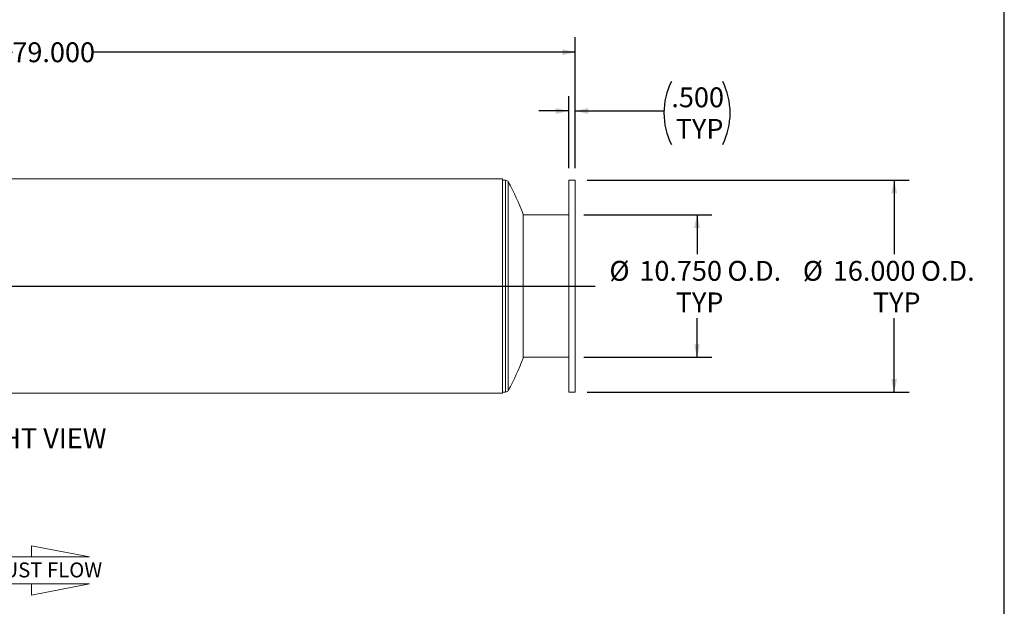
# Model space of a CAD drawing. Units: inches. Extents: x 9 to 189, y 9 to 142.
# Drawn here: x 115 to 189, y 49 to 93 of the extents above; entities that cross this region are included whole.
import ezdxf

# ---------------------------------------------------------------- set-up
doc = ezdxf.new("R2010")
doc.units = ezdxf.units.IN
doc.header["$LTSCALE"] = 18
doc.header["$MEASUREMENT"] = 0
doc.layers.add('FORMAT', color=7, linetype='Continuous')
doc.styles.add('SLDTEXTSTYLE0', font='TXT', dxfattribs={"width": 0.75})
doc.dimstyles.new('SLDDIMSTYLE1', dxfattribs={"dimtxt": 1.5, "dimasz": 0.99, "dimexe": 0, "dimexo": 0.0625, "dimgap": 0.375, "dimtad": 0, "dimtih": 1, "dimtoh": 1, "dimdec": 3, "dimrnd": 1e-09, "dimzin": 4, "dimdsep": 46, "dimtxsty": 'SLDTEXTSTYLE0', "dimsah": 1, "dimcen": 0.09, "dimadec": 0, "dimazin": 1, "dimtfac": 1, "dimtdec": 4, "dimtofl": 0, "dimtmove": 0, "dimatfit": 3, "dimfxl": 0, "dimfrac": 2, "dimtolj": 1, "dimtzin": 12, "dimarcsym": 0})
doc.dimstyles.new('SLDDIMSTYLE3', dxfattribs={"dimtxt": 1.5, "dimasz": 0.99, "dimexe": 0, "dimexo": 0.0625, "dimgap": 0.375, "dimtad": 0, "dimtih": 1, "dimtoh": 1, "dimdec": 3, "dimrnd": 1e-09, "dimzin": 4, "dimdsep": 46, "dimtxsty": 'SLDTEXTSTYLE0', "dimsah": 1, "dimcen": 0.09, "dimadec": 0, "dimazin": 1, "dimtfac": 1, "dimtdec": 4, "dimtmove": 0, "dimatfit": 0, "dimfxl": 0, "dimfrac": 2, "dimtolj": 1, "dimtzin": 12, "dimarcsym": 0})

# ---------------------------------------------------------------- blocks, each defined once
blk = doc.blocks.new('Flow Arrow - Exhaust Flow')
at = {"color": 7, "linetype": 'Continuous', "lineweight": 0}
for p, q in [((3375.1, 8211.6), (3093.8, 8266)), ((3093.8, 8266), (3093.8, 8211.6)), ((2723.4, 8211.6), (3375.1, 8211.6)), ((2723.4, 8081.4), (3375.1, 8081.4)), ((3375.1, 8081.4), (3093.8, 8026.9)), ((3093.8, 8026.9), (3093.8, 8081.4))]:
    blk.add_line(p, q, dxfattribs=at)
at = {"color": 7, "linetype": 'Continuous', "lineweight": 0, "insert": (2713.7, 8185), "char_height": 72, "attachment_point": 1, "style": 'SLDTEXTSTYLE0'}
blk.add_mtext('EXHAUST FLOW', dxfattribs=at)
blk = doc.blocks.new('_D_3')
at = {"layer": 'FORMAT'}
for p, q in [((157.229, 78.159), (166.901, 78.159)), ((165.776, 78.159), (165.776, 75.197)), ((165.776, 67.409), (165.776, 70.372)), ((157.229, 67.409), (166.901, 67.409))]:
    blk.add_line(p, q, dxfattribs=at)
for points in [[(165.776, 78.159), (165.551, 77.169), (166.001, 77.169)], [(165.776, 67.409), (166.001, 68.399), (165.551, 68.399)]]:
    blk.add_solid(points, dxfattribs=at)
at = {"layer": 'FORMAT', "char_height": 1.5, "attachment_point": 1, "style": 'SLDTEXTSTYLE0'}
for s, insert in [('%%c', (159.154, 74.689)), ('10.750', (161.418, 74.689)), ('O.D.', (168.075, 74.689)), ('TYP', (164.167, 72.305))]:
    blk.add_mtext(s, dxfattribs=dict(at, insert=insert))
blk = doc.blocks.new('_D_4')
at = {"layer": 'FORMAT'}
for p, q in [((157.479, 80.784), (181.798, 80.784)), ((180.673, 80.784), (180.673, 75.197)), ((180.673, 64.784), (180.673, 70.372)), ((157.479, 64.784), (181.798, 64.784))]:
    blk.add_line(p, q, dxfattribs=at)
for points in [[(180.673, 80.784), (180.448, 79.794), (180.898, 79.794)], [(180.673, 64.784), (180.898, 65.774), (180.448, 65.774)]]:
    blk.add_solid(points, dxfattribs=at)
at = {"layer": 'FORMAT', "char_height": 1.5, "attachment_point": 1, "style": 'SLDTEXTSTYLE0'}
for s, insert in [('%%c', (173.775, 74.689)), ('16.000', (176.039, 74.689)), ('O.D.', (182.696, 74.689)), ('TYP', (179.064, 72.305))]:
    blk.add_mtext(s, dxfattribs=dict(at, insert=insert))
blk = doc.blocks.new('_D_5')
at = {"layer": 'FORMAT'}
for p, q in [((77.579, 73.684), (77.579, 91.581)), ((156.579, 81.684), (156.579, 91.581)), ((77.579, 90.456), (114.032, 90.456)), ((156.579, 90.456), (120.126, 90.456))]:
    blk.add_line(p, q, dxfattribs=at)
for points in [[(77.579, 90.456), (78.569, 90.231), (78.569, 90.681)], [(156.579, 90.456), (155.589, 90.681), (155.589, 90.231)]]:
    blk.add_solid(points, dxfattribs=at)
at = {"layer": 'FORMAT', "insert": (114.032, 91.198), "char_height": 1.5, "attachment_point": 1, "style": 'SLDTEXTSTYLE0'}
blk.add_mtext('79.000', dxfattribs=at)
blk = doc.blocks.new('_D_6')
at = {"layer": 'FORMAT'}
for p, q in [((156.079, 81.684), (156.079, 87.139)), ((156.579, 81.684), (156.579, 87.139)), ((156.079, 86.014), (153.829, 86.014)), ((156.579, 86.014), (163.275, 86.014))]:
    blk.add_line(p, q, dxfattribs=at)
for centre, start, end in [((168.604, 85.862), 153.43495, 206.56505), ((162.949, 85.862), 333.43495, 26.56505)]:
    blk.add_arc(centre, 5.329, start, end, dxfattribs=at)
for points in [[(156.079, 86.014), (155.089, 86.239), (155.089, 85.789)], [(156.579, 86.014), (157.569, 85.789), (157.569, 86.239)]]:
    blk.add_solid(points, dxfattribs=at)
at = {"layer": 'FORMAT', "char_height": 1.5, "attachment_point": 1, "style": 'SLDTEXTSTYLE0'}
for s, insert in [('.500', (163.837, 87.795)), ('TYP', (164.167, 85.412))]:
    blk.add_mtext(s, dxfattribs=dict(at, insert=insert))

msp = doc.modelspace()

# ---------------------------------------------------------------- linework, layer by layer
at = {"color": 7, "linetype": 'Continuous', "lineweight": 15}
for p, q in [((151.0788, 80.8799), (80.0788, 80.8799)), ((151.0788, 80.8799), (151.0788, 72.7853)), ((151.2901, 80.7843), (151.0788, 80.7843)), ((151.2901, 80.7843), (151.2901, 64.7843)), ((151.5077, 80.6573), (151.5077, 64.9113)), ((156.5788, 80.7843), (156.0788, 80.7843)), ((156.0788, 80.7843), (156.0788, 64.7843)), ((156.5788, 80.7843), (156.5788, 64.7843)), ((152.6265, 78.2218), (152.6265, 72.7843)), ((156.0788, 78.1593), (152.6265, 78.1593)), ((151.0788, 72.7853), (80.0788, 72.7853)), ((151.0788, 72.7853), (80.0788, 72.7853)), ((151.0788, 72.7843), (80.0788, 72.7843)), ((151.0788, 72.7853), (151.0788, 72.7853)), ((151.0788, 72.7843), (151.0788, 64.6887)), ((152.6265, 72.7843), (152.6265, 67.3468)), ((152.6265, 67.4093), (156.0788, 67.4093)), ((151.0788, 64.7843), (151.2901, 64.7843)), ((156.0788, 64.7843), (156.5788, 64.7843)), ((93.0161, 64.6887), (151.0788, 64.6887))]:
    msp.add_line(p, q, dxfattribs=at)
for centre, radius, start, end in [((151.2901, 80.5343), 0.25, 29.476299, 90), ((137.5788, 72.7843), 16, 19.867355, 29.476299), ((137.5788, 72.7843), 16, 330.523701, 340.132645), ((151.2901, 65.0343), 0.25, 270, 330.523701)]:
    msp.add_arc(centre, radius, start, end, dxfattribs=at)
at = {"layer": 'FORMAT'}
for p, q in [((188.9999, 9), (188.9999, 141.75)), ((76.0788, 72.7843), (158.0788, 72.7843))]:
    msp.add_line(p, q, dxfattribs=at)

# ---------------------------------------------------------------- block references
at = {"color": 7, "linetype": 'Continuous', "xscale": 0.015625, "yscale": 0.015625, "zscale": 0.015625}
msp.add_blockref('Flow Arrow - Exhaust Flow', (67.13, -75.9801), dxfattribs=at)

# ---------------------------------------------------------------- texts
at = {"layer": 'FORMAT', "insert": (115.5151, 62.0444), "char_height": 1.5, "attachment_point": 2, "style": 'SLDTEXTSTYLE0'}
msp.add_mtext('RIGHT VIEW', dxfattribs=at)

# ---------------------------------------------------------------- dimensions: what is measured, and where the dimension line sits
at = {"layer": 'FORMAT'}
dim = msp.add_linear_dim(base=(77.5788, 90.4559), p1=(156.5788, 80.7843), p2=(77.5788, 72.7843), dimstyle='SLDDIMSTYLE1', dxfattribs=at)
dim.commit()
dim.dimension.update_dxf_attribs({"geometry": '_D_5', "text_midpoint": (117.0788, 90.4559), "dimtype": 160})
dim = msp.add_linear_dim(base=(156.0788, 86.014), p1=(156.5788, 80.7843), p2=(156.0788, 80.7843), text='(<>\\PTYP)', dimstyle='SLDDIMSTYLE3', dxfattribs=at)
dim.commit()
dim.dimension.update_dxf_attribs({"geometry": '_D_6', "text_midpoint": (165.7763, 86.014), "dimtype": 160})
for base, p1, p2, text, picture, middle in [((180.6733, 64.7843), (156.5788, 80.7843), (156.5788, 64.7843), '%%c<> O.D. \\PTYP', '_D_4', (180.6733, 72.7843)), ((165.7763, 67.4093), (156.3288, 78.1593), (156.3288, 67.4093), '%%c<> O.D.\\PTYP', '_D_3', (165.7763, 72.7843))]:
    dim = msp.add_linear_dim(base=base, p1=p1, p2=p2, angle=90, text=text, dimstyle='SLDDIMSTYLE1', dxfattribs=at)
    dim.commit()
    dim.dimension.update_dxf_attribs({"geometry": picture, "text_midpoint": middle, "dimtype": 160})

doc.saveas('drawing.dxf')
